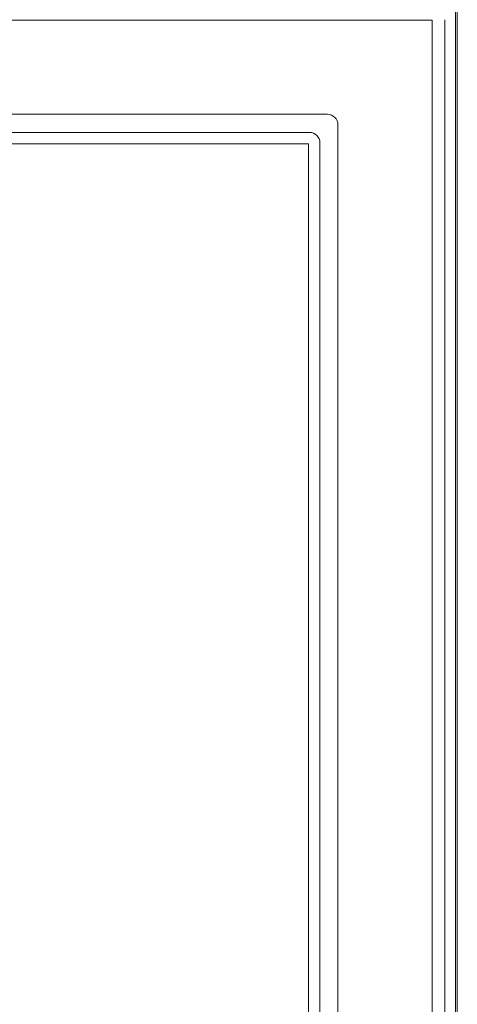
# Model space of a CAD drawing. Extents: x -14473 to -10666, y -4895 to -1864.
# Drawn here: x -12467 to -12344, y -2328 to -2052 of the extents above; entities that cross this region are included whole.
import ezdxf

# ---------------------------------------------------------------- set-up
doc = ezdxf.new("R2010")
doc.units = 0
doc.header["$LTSCALE"] = 5

msp = doc.modelspace()

# ---------------------------------------------------------------- linework, layer by layer
at = {"color": 30, "linetype": 'Continuous', "lineweight": 0}
for p, q in [((-12344.84, -2046.6), (-12344.84, -2872.87)), ((-12344.3, -2873.41), (-12344.3, -2046.05)), ((-12344.3, -2873.41), (-12344.3, -2046.05)), ((-12351.38, -2051.64), (-12817.56, -2051.64)), ((-12351.38, -2867.82), (-12351.38, -2051.64)), ((-12347.77, -2051.5), (-12347.77, -2867.96)), ((-12788.15, -2078.08), (-12380.79, -2078.08)), ((-12377.82, -2081.05), (-12377.82, -2838.41)), ((-12783.06, -2083.16), (-12385.87, -2083.16)), ((-12386.06, -2086.33), (-12782.87, -2086.33)), ((-12386.06, -2833.14), (-12386.06, -2086.33)), ((-12382.9, -2086.13), (-12382.9, -2833.33))]:
    msp.add_line(p, q, dxfattribs=at)
for centre in [(-12380.85, -2081.11), (-12385.93, -2086.19)]:
    msp.add_ellipse(centre, major_axis=(2.16, 2.16), ratio=0.980815, start_param=5.507472, end_param=7.058898, dxfattribs=at)

doc.saveas('drawing.dxf')
